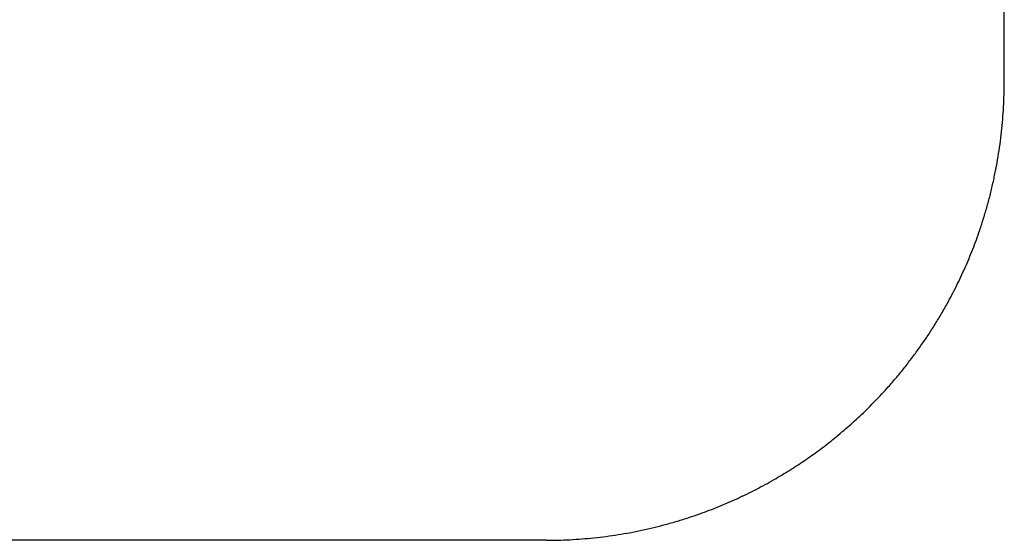
# Model space of a CAD drawing. Units: inches. Extents: x -2517 to 4663, y 440 to 7890.
# Drawn here: x 68 to 133, y 4074 to 4109 of the extents above; entities that cross this region are included whole.
import ezdxf

# ---------------------------------------------------------------- set-up
doc = ezdxf.new("R2010")
doc.units = ezdxf.units.IN
doc.layers.add('Elverdal_ElverdalProduct', color=7, linetype='Continuous', true_color=0x3ed6e7)

msp = doc.modelspace()

# ---------------------------------------------------------------- linework, layer by layer
at = {"layer": 'Elverdal_ElverdalProduct'}
for points in [[(132.638, 4104.572), (132.638, 4121.347), (132.638, 4138.12), (132.638, 4154.895)], [(132.624, 4103.753), (132.628, 4104.025), (132.633, 4104.299), (132.638, 4104.572)], [(132.592, 4102.936), (132.602, 4103.208), (132.614, 4103.481), (132.624, 4103.753)], [(132.536, 4102.122), (132.555, 4102.394), (132.573, 4102.664), (132.592, 4102.936)], [(132.458, 4101.305), (132.484, 4101.577), (132.51, 4101.85), (132.536, 4102.122)], [(132.357, 4100.48), (132.392, 4100.754), (132.425, 4101.031), (132.458, 4101.305)], [(132.234, 4099.658), (132.275, 4099.931), (132.317, 4100.206), (132.357, 4100.48)], [(132.087, 4098.838), (132.136, 4099.111), (132.186, 4099.385), (132.234, 4099.658)], [(131.915, 4098.023), (131.973, 4098.295), (132.03, 4098.567), (132.087, 4098.838)], [(131.727, 4097.211), (131.789, 4097.481), (131.853, 4097.752), (131.915, 4098.023)], [(131.512, 4096.405), (131.584, 4096.673), (131.655, 4096.942), (131.727, 4097.211)], [(131.276, 4095.605), (131.355, 4095.872), (131.433, 4096.138), (131.512, 4096.405)], [(131.015, 4094.812), (131.102, 4095.076), (131.189, 4095.34), (131.276, 4095.605)], [(130.794, 4094.188), (130.868, 4094.396), (130.942, 4094.603), (131.015, 4094.812)], [(130.313, 4092.953), (130.395, 4093.157), (130.477, 4093.362), (130.56, 4093.567)], [(130.56, 4093.567), (130.639, 4093.774), (130.716, 4093.98), (130.794, 4094.188)], [(130.05, 4092.345), (130.138, 4092.547), (130.226, 4092.751), (130.313, 4092.953)], [(129.777, 4091.741), (129.868, 4091.942), (129.96, 4092.144), (130.05, 4092.345)], [(129.489, 4091.146), (129.584, 4091.344), (129.68, 4091.543), (129.777, 4091.741)], [(129.185, 4090.555), (129.286, 4090.752), (129.386, 4090.949), (129.489, 4091.146)], [(128.873, 4089.969), (128.977, 4090.165), (129.081, 4090.359), (129.185, 4090.555)], [(128.455, 4089.239), (128.595, 4089.483), (128.733, 4089.726), (128.873, 4089.969)], [(128.019, 4088.52), (128.164, 4088.76), (128.31, 4088.998), (128.455, 4089.239)], [(127.561, 4087.815), (127.714, 4088.049), (127.866, 4088.285), (128.019, 4088.52)], [(127.086, 4087.122), (127.245, 4087.353), (127.402, 4087.583), (127.561, 4087.815)], [(126.589, 4086.443), (126.754, 4086.669), (126.92, 4086.896), (127.086, 4087.122)], [(126.075, 4085.777), (126.247, 4085.999), (126.418, 4086.221), (126.589, 4086.443)], [(125.542, 4085.124), (125.721, 4085.342), (125.898, 4085.559), (126.075, 4085.777)], [(124.568, 4084.022), (124.709, 4084.177), (124.849, 4084.332), (124.99, 4084.486)], [(124.99, 4084.486), (125.175, 4084.699), (125.358, 4084.911), (125.542, 4085.124)], [(124.133, 4083.563), (124.277, 4083.716), (124.423, 4083.869), (124.568, 4084.022)], [(123.687, 4083.112), (123.836, 4083.263), (123.984, 4083.413), (124.133, 4083.563)], [(122.771, 4082.244), (122.925, 4082.387), (123.08, 4082.53), (123.234, 4082.674)], [(123.234, 4082.674), (123.385, 4082.819), (123.537, 4082.966), (123.687, 4083.112)], [(122.299, 4081.822), (122.456, 4081.963), (122.613, 4082.103), (122.771, 4082.244)], [(121.331, 4081.009), (121.493, 4081.144), (121.655, 4081.278), (121.817, 4081.412)], [(121.817, 4081.412), (121.978, 4081.549), (122.138, 4081.685), (122.299, 4081.822)], [(120.401, 4080.297), (120.556, 4080.414), (120.714, 4080.532), (120.869, 4080.649)], [(120.869, 4080.649), (121.023, 4080.768), (121.176, 4080.889), (121.331, 4081.009)], [(119.449, 4079.618), (119.609, 4079.731), (119.77, 4079.841), (119.93, 4079.954)], [(119.93, 4079.954), (120.086, 4080.068), (120.245, 4080.183), (120.401, 4080.297)], [(118.467, 4078.978), (118.632, 4079.083), (118.796, 4079.189), (118.961, 4079.294)], [(118.961, 4079.294), (119.124, 4079.401), (119.286, 4079.51), (119.449, 4079.618)], [(117.464, 4078.377), (117.631, 4078.475), (117.798, 4078.575), (117.966, 4078.673)], [(117.966, 4078.673), (118.133, 4078.775), (118.3, 4078.876), (118.467, 4078.978)], [(116.277, 4077.731), (116.477, 4077.836), (116.675, 4077.94), (116.874, 4078.045)], [(116.874, 4078.045), (117.071, 4078.156), (117.267, 4078.266), (117.464, 4078.377)], [(115.061, 4077.138), (115.264, 4077.234), (115.469, 4077.33), (115.672, 4077.425)], [(115.672, 4077.425), (115.873, 4077.528), (116.076, 4077.629), (116.277, 4077.731)], [(113.82, 4076.599), (114.028, 4076.687), (114.235, 4076.774), (114.443, 4076.863)], [(114.443, 4076.863), (114.649, 4076.955), (114.854, 4077.046), (115.061, 4077.138)], [(111.834, 4075.871), (112.074, 4075.953), (112.315, 4076.036), (112.556, 4076.118)], [(112.556, 4076.118), (112.767, 4076.196), (112.979, 4076.273), (113.189, 4076.352)], [(113.189, 4076.352), (113.4, 4076.435), (113.609, 4076.517), (113.82, 4076.599)], [(109.533, 4075.219), (109.784, 4075.282), (110.035, 4075.346), (110.286, 4075.409)], [(110.286, 4075.409), (110.551, 4075.484), (110.815, 4075.559), (111.08, 4075.634)], [(111.08, 4075.634), (111.331, 4075.714), (111.582, 4075.792), (111.834, 4075.871)], [(106.399, 4074.633), (106.658, 4074.67), (106.915, 4074.708), (107.174, 4074.747)], [(107.174, 4074.747), (107.43, 4074.79), (107.687, 4074.832), (107.944, 4074.876)], [(107.944, 4074.876), (108.209, 4074.93), (108.474, 4074.982), (108.74, 4075.036)], [(108.74, 4075.036), (109.004, 4075.097), (109.269, 4075.158), (109.533, 4075.219)], [(102.436, 4074.373), (-25.073, 4074.373), (-152.582, 4074.373), (-280.091, 4074.373)], [(102.436, 4074.373), (102.696, 4074.377), (102.957, 4074.379), (103.218, 4074.382)], [(103.218, 4074.382), (103.479, 4074.392), (103.74, 4074.402), (104.002, 4074.412)], [(104.002, 4074.412), (104.261, 4074.429), (104.521, 4074.446), (104.781, 4074.463)], [(104.781, 4074.463), (105.051, 4074.487), (105.321, 4074.511), (105.59, 4074.535)], [(105.59, 4074.535), (105.86, 4074.567), (106.13, 4074.601), (106.399, 4074.633)]]:
    msp.add_open_spline(points, degree=3, dxfattribs=at)

doc.saveas('drawing.dxf')
